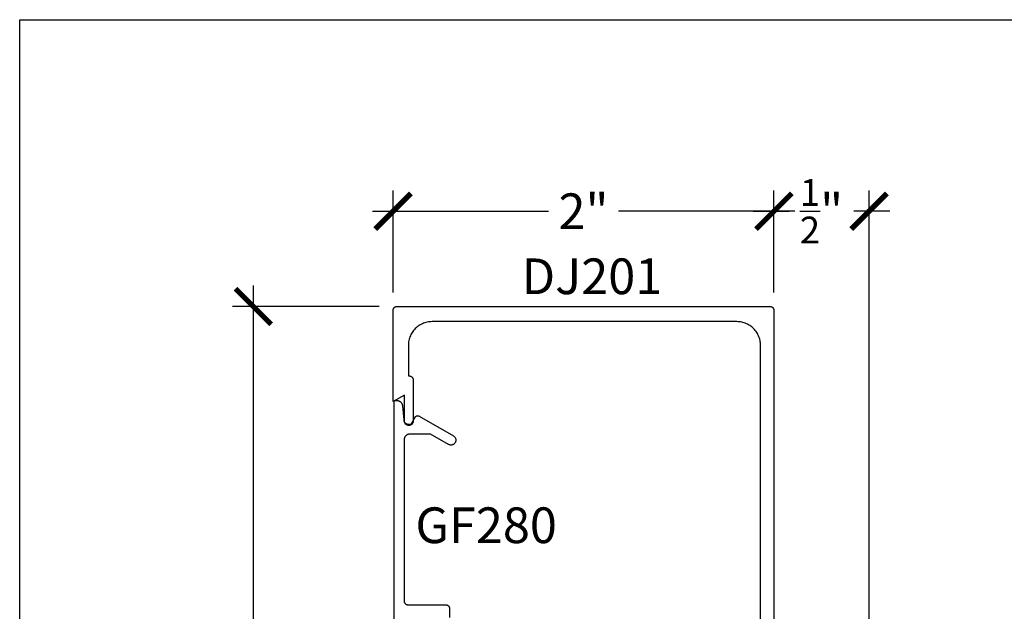
# Model space of a CAD drawing. Units: inches. Extents: x 0 to 108, y 0 to 43.
# Drawn here: x 76 to 81, y 34 to 37 of the extents above; entities that cross this region are included whole.
import ezdxf

# ---------------------------------------------------------------- set-up
doc = ezdxf.new("R2010")
doc.units = ezdxf.units.IN
doc.header["$LTSCALE"] = 0.5
doc.header["$MEASUREMENT"] = 0
for name, color, linetype in [('Arcadia-Dim', 4, 'Continuous'), ('Arcadia-Profile', 6, 'Continuous'), ('Arcadia-Text', 3, 'Continuous')]:
    doc.layers.add(name, color=color, linetype=linetype)
doc.layers.add('Arcadia-mview', color=6, linetype='Continuous', plot=False)
doc.styles.get("Standard").update_dxf_attribs({"font": 'ARIALN.TTF'})
doc.dimstyles.new('Arcadia-2', dxfattribs={"dimscale": 2, "dimtxt": 0.0938, "dimasz": 0.0938, "dimexe": 0.0546, "dimexo": 0.0469, "dimgap": 0.0469, "dimtad": 0, "dimtih": 1, "dimdec": 4, "dimzin": 3, "dimdsep": 46, "dimlunit": 4, "dimtxsty": 'Standard', "dimblk": 'ARCHTICK', "dimcen": 0.0469, "dimdle": 0.0546, "dimclrd": 256, "dimclre": 256, "dimclrt": 256, "dimadec": 0, "dimazin": 0, "dimtfac": 0.75, "dimtdec": 4, "dimtix": 1, "dimtmove": 2, "dimatfit": 3, "dimfxl": 1, "dimtolj": 1, "dimtzin": 3, "dimlwd": -3, "dimlwe": -3, "dimarcsym": 0})

# ---------------------------------------------------------------- blocks, each defined once
blk = doc.blocks.new('_ArchTick')
at = {"color": 0, "linetype": 'ByBlock', "lineweight": -3, "const_width": 0.15}
blk.add_lwpolyline([(-0.5, -0.5), (0.5, 0.5)], dxfattribs=at)
blk = doc.blocks.new('*D77')
at = {"layer": 'Arcadia-Dim', "lineweight": -3}
for p, q in [((77.9615, 35.8858), (77.9615, 36.4212)), ((79.9615, 35.8858), (79.9615, 36.4212)), ((77.8523, 36.312), (78.7778, 36.312)), ((80.0707, 36.312), (79.1451, 36.312))]:
    blk.add_line(p, q, dxfattribs=at)
at = {"layer": 'Defpoints', "color": 0, "lineweight": -3}
for p in [(79.9615, 36.312), (77.9615, 35.792), (79.9615, 35.792)]:
    blk.add_point(p, dxfattribs=at)
at = {"layer": 'Arcadia-Dim', "lineweight": -3, "xscale": 0.1876, "yscale": 0.1876, "zscale": 0.1876, "rotation": 180}
blk.add_blockref('_ArchTick', (77.9615, 36.312), dxfattribs=at)
at = {"layer": 'Arcadia-Dim', "lineweight": -3, "xscale": 0.1876, "yscale": 0.1876, "zscale": 0.1876}
blk.add_blockref('_ArchTick', (79.9615, 36.312), dxfattribs=at)
at = {"layer": 'Arcadia-Dim', "lineweight": -3, "insert": (78.9615, 36.312), "char_height": 0.1876, "attachment_point": 5}
blk.add_mtext('\\A1;2"', dxfattribs=at)
blk = doc.blocks.new('*D39')
at = {"layer": 'Arcadia-Dim', "lineweight": -3}
for p, q in [((77.2269, 35.9212), (77.2269, 33.8206)), ((77.8877, 35.812), (77.1177, 35.812)), ((77.2269, 31.2028), (77.2269, 33.3035)), ((77.8877, 31.312), (77.1177, 31.312))]:
    blk.add_line(p, q, dxfattribs=at)
at = {"layer": 'Defpoints', "color": 0, "lineweight": -3}
for p in [(77.9815, 35.812), (77.2269, 31.312), (77.9815, 31.312)]:
    blk.add_point(p, dxfattribs=at)
at = {"layer": 'Arcadia-Dim', "lineweight": -3, "xscale": 0.1876, "yscale": 0.1876, "zscale": 0.1876}
for p, rotation in [((77.2269, 35.812), 90), ((77.2269, 31.312), 270)]:
    blk.add_blockref('_ArchTick', p, dxfattribs=dict(at, rotation=rotation))
at = {"layer": 'Arcadia-Dim', "lineweight": -3, "insert": (77.2269, 33.562), "char_height": 0.1876, "attachment_point": 5}
blk.add_mtext('\\A1;4{\\H0.75x;\\S1/2;}"', dxfattribs=at)
blk = doc.blocks.new('*D42')
at = {"layer": 'Arcadia-Dim', "lineweight": -3}
for p, q in [((79.9615, 35.8858), (79.9615, 36.4212)), ((80.4618, 34.0324), (80.4618, 36.4212)), ((79.8523, 36.312), (80.0425, 36.312)), ((80.571, 36.312), (80.3808, 36.312))]:
    blk.add_line(p, q, dxfattribs=at)
at = {"layer": 'Defpoints', "color": 0, "lineweight": -3}
for p in [(80.4618, 36.312), (79.9615, 35.792), (80.4618, 33.9386)]:
    blk.add_point(p, dxfattribs=at)
at = {"layer": 'Arcadia-Dim', "lineweight": -3, "xscale": 0.1876, "yscale": 0.1876, "zscale": 0.1876, "rotation": 180}
blk.add_blockref('_ArchTick', (79.9615, 36.312), dxfattribs=at)
at = {"layer": 'Arcadia-Dim', "lineweight": -3, "xscale": 0.1876, "yscale": 0.1876, "zscale": 0.1876}
blk.add_blockref('_ArchTick', (80.4618, 36.312), dxfattribs=at)
at = {"layer": 'Arcadia-Dim', "lineweight": -3, "insert": (80.2116, 36.312), "char_height": 0.1876, "attachment_point": 5}
blk.add_mtext('\\A1;{\\H0.75x;\\S1/2;}"', dxfattribs=at)

msp = doc.modelspace()

# ---------------------------------------------------------------- linework, layer by layer
at = {"layer": 'Arcadia-mview', "lineweight": -3}
msp.add_lwpolyline([(76, 37.31833), (108, 37.31833), (108, 0), (76, 0)], close=True, dxfattribs=at)
at = {"layer": 'Arcadia-Profile'}
for points in [[(79.89148, 31.51705), (79.89148, 35.60705), (79.8913, 35.61359), (79.89079, 35.62011), (79.88994, 35.6266), (79.88874, 35.63304), (79.88722, 35.6394), (79.88536, 35.64567), (79.88317, 35.65184), (79.88067, 35.65789), (79.87785, 35.6638), (79.87473, 35.66955), (79.87131, 35.67513), (79.8676, 35.68052), (79.86362, 35.68571), (79.85937, 35.69069), (79.85486, 35.69544), (79.85012, 35.69994), (79.84514, 35.70419), (79.83995, 35.70817), (79.83456, 35.71188), (79.82898, 35.7153), (79.82322, 35.71842), (79.81732, 35.72124), (79.81127, 35.72375), (79.8051, 35.72593), (79.79883, 35.72779), (79.79246, 35.72932), (79.78603, 35.73051), (79.77954, 35.73136), (79.77302, 35.73188), (79.76648, 35.73205), (78.16648, 35.73205), (78.15993, 35.73188), (78.15341, 35.73136), (78.14692, 35.73051), (78.14049, 35.72932), (78.13412, 35.72779), (78.12785, 35.72593), (78.12168, 35.72375), (78.11563, 35.72124), (78.10973, 35.71842), (78.10398, 35.7153), (78.0984, 35.71188), (78.093, 35.70817), (78.08781, 35.70419), (78.08283, 35.69994), (78.07809, 35.69544), (78.07358, 35.69069), (78.06933, 35.68571), (78.06535, 35.68052), (78.06164, 35.67513), (78.05822, 35.66955), (78.0551, 35.6638), (78.05228, 35.65789), (78.04978, 35.65184), (78.04759, 35.64567), (78.04573, 35.6394), (78.04421, 35.63304), (78.04301, 35.6266), (78.04216, 35.62011), (78.04165, 35.61359), (78.04148, 35.60705), (78.04148, 35.44669), (78.04658, 35.44669), (78.04762, 35.44666), (78.04866, 35.44658), (78.04969, 35.44644), (78.05071, 35.44625), (78.05173, 35.44601), (78.05272, 35.44571), (78.05371, 35.44537), (78.05467, 35.44497), (78.05561, 35.44452), (78.05653, 35.44402), (78.05741, 35.44348), (78.05827, 35.44289), (78.0591, 35.44225), (78.05989, 35.44158), (78.06065, 35.44086), (78.06136, 35.4401), (78.06204, 35.43931), (78.06267, 35.43849), (78.06326, 35.43763), (78.06381, 35.43674), (78.06431, 35.43582), (78.06475, 35.43488), (78.06515, 35.43392), (78.0655, 35.43294), (78.0658, 35.43194), (78.06604, 35.43093), (78.06623, 35.4299), (78.06637, 35.42887), (78.06645, 35.42783), (78.06648, 35.42679), (78.06648, 35.20905), (78.06644, 35.2079), (78.06635, 35.20675), (78.0662, 35.20561), (78.06599, 35.20447), (78.06573, 35.20335), (78.0654, 35.20225), (78.06501, 35.20116), (78.06457, 35.2001), (78.06408, 35.19906), (78.06353, 35.19805), (78.06293, 35.19707), (78.06227, 35.19612), (78.06157, 35.1952), (78.06082, 35.19433), (78.06003, 35.19349), (78.0592, 35.1927), (78.05832, 35.19195), (78.05741, 35.19125), (78.05646, 35.1906), (78.05548, 35.18999), (78.05446, 35.18945), (78.05342, 35.18895), (78.05236, 35.18851), (78.05127, 35.18812), (78.05017, 35.1878), (78.04905, 35.18753), (78.04792, 35.18732), (78.04677, 35.18717), (78.04563, 35.18708), (78.04448, 35.18705), (78.04348, 35.18705), (78.04232, 35.18708), (78.04118, 35.18717), (78.04003, 35.18732), (78.0389, 35.18753), (78.03778, 35.1878), (78.03668, 35.18812), (78.03559, 35.18851), (78.03453, 35.18895), (78.03349, 35.18945), (78.03248, 35.18999), (78.03149, 35.1906), (78.03054, 35.19125), (78.02963, 35.19195), (78.02875, 35.1927), (78.02792, 35.19349), (78.02713, 35.19433), (78.02638, 35.1952), (78.02568, 35.19612), (78.02502, 35.19707), (78.02442, 35.19805), (78.02387, 35.19906), (78.02338, 35.2001), (78.02294, 35.20116), (78.02255, 35.20225), (78.02222, 35.20335), (78.02196, 35.20447), (78.02175, 35.20561), (78.0216, 35.20675), (78.02151, 35.2079), (78.02148, 35.20905), (78.02148, 35.34669), (77.96148, 35.31205), (77.96148, 35.79205), (77.9615, 35.79309), (77.96158, 35.79414), (77.96172, 35.79518), (77.96191, 35.79621), (77.96216, 35.79722), (77.96245, 35.79823), (77.9628, 35.79921), (77.9632, 35.80018), (77.96365, 35.80113), (77.96415, 35.80205), (77.9647, 35.80294), (77.96529, 35.8038), (77.96593, 35.80463), (77.96661, 35.80543), (77.96733, 35.80619), (77.96809, 35.80691), (77.96889, 35.80759), (77.96972, 35.80823), (77.97058, 35.80882), (77.97148, 35.80937), (77.9724, 35.80987), (77.97334, 35.81032), (77.97431, 35.81072), (77.97529, 35.81107), (77.9763, 35.81137), (77.97732, 35.81161), (77.97835, 35.8118), (77.97938, 35.81194), (77.98043, 35.81202), (77.98148, 35.81205), (79.94148, 35.81205), (79.94252, 35.81202), (79.94357, 35.81194), (79.9446, 35.8118), (79.94563, 35.81161), (79.94665, 35.81137), (79.94766, 35.81107), (79.94864, 35.81072), (79.94961, 35.81032), (79.95056, 35.80987), (79.95148, 35.80937), (79.95237, 35.80882), (79.95323, 35.80823), (79.95406, 35.80759), (79.95486, 35.80691), (79.95562, 35.80619), (79.95634, 35.80543), (79.95702, 35.80463), (79.95766, 35.8038), (79.95825, 35.80294), (79.9588, 35.80205), (79.9593, 35.80113), (79.95975, 35.80018), (79.96015, 35.79921), (79.9605, 35.79823), (79.96079, 35.79722), (79.96104, 35.79621), (79.96123, 35.79518), (79.96137, 35.79414), (79.96145, 35.79309), (79.96148, 35.79205), (79.96148, 31.33205)], [(77.96685, 34.05388), (77.96685, 35.31863), (77.98074, 35.31863), (77.98223, 35.31853), (77.98371, 35.31837), (77.98518, 35.31813), (77.98664, 35.31782), (77.98808, 35.31744), (77.98951, 35.317), (77.99091, 35.31648), (77.99228, 35.3159), (77.99363, 35.31525), (77.99494, 35.31454), (77.99621, 35.31377), (77.99745, 35.31294), (77.99865, 35.31204), (77.9998, 35.31109), (78.0009, 35.31009), (78.00196, 35.30904), (78.00296, 35.30793), (78.00391, 35.30678), (78.0048, 35.30558), (78.00563, 35.30435), (78.00641, 35.30307), (78.00712, 35.30176), (78.00776, 35.30041), (78.00834, 35.29904), (78.00886, 35.29764), (78.00931, 35.29621), (78.00968, 35.29477), (78.00999, 35.29331), (78.01023, 35.29184), (78.01039, 35.29036), (78.01686, 35.21647), (78.01699, 35.21525), (78.01719, 35.21403), (78.01745, 35.21282), (78.01777, 35.21162), (78.01815, 35.21045), (78.01858, 35.20929), (78.01907, 35.20815), (78.01962, 35.20705), (78.02022, 35.20597), (78.02087, 35.20492), (78.02158, 35.2039), (78.02233, 35.20292), (78.02313, 35.20198), (78.02398, 35.20108), (78.02487, 35.20022), (78.0258, 35.19941), (78.02677, 35.19864), (78.02778, 35.19793), (78.02882, 35.19726), (78.0299, 35.19665), (78.031, 35.19609), (78.03213, 35.19558), (78.03328, 35.19514), (78.03445, 35.19475), (78.03564, 35.19441), (78.03685, 35.19414), (78.03807, 35.19393), (78.03929, 35.19378), (78.04053, 35.19368), (78.04176, 35.19365), (78.0562, 35.19365), (78.07756, 35.23066), (78.07797, 35.23133), (78.07842, 35.23198), (78.0789, 35.2326), (78.07941, 35.2332), (78.07995, 35.23377), (78.08052, 35.23431), (78.08111, 35.23482), (78.08174, 35.2353), (78.08238, 35.23574), (78.08305, 35.23615), (78.08374, 35.23653), (78.08445, 35.23687), (78.08518, 35.23717), (78.08592, 35.23743), (78.08667, 35.23765), (78.08743, 35.23784), (78.08821, 35.23798), (78.08899, 35.23808), (78.08977, 35.23814), (78.09055, 35.23816), (78.09134, 35.23814), (78.09212, 35.23808), (78.0929, 35.23798), (78.09367, 35.23784), (78.09444, 35.23765), (78.09519, 35.23743), (78.09593, 35.23717), (78.09665, 35.23687), (78.09736, 35.23653), (78.09805, 35.23615), (78.27785, 35.13235), (78.28014, 35.13086), (78.28225, 35.12915), (78.28417, 35.12723), (78.28589, 35.12511), (78.28737, 35.12283), (78.28861, 35.1204), (78.28958, 35.11786), (78.29028, 35.11523), (78.29071, 35.11255), (78.29085, 35.10983), (78.29071, 35.10711), (78.29028, 35.10442), (78.28958, 35.10179), (78.28861, 35.09925), (78.28737, 35.09683), (78.28589, 35.09455), (78.28417, 35.09243), (78.28225, 35.09051), (78.28014, 35.08879), (78.27785, 35.08731), (78.27543, 35.08608), (78.27289, 35.0851), (78.27026, 35.0844), (78.26757, 35.08397), (78.26485, 35.08383), (78.26214, 35.08397), (78.25945, 35.0844), (78.25682, 35.0851), (78.25428, 35.08608), (78.25185, 35.08731), (78.15773, 35.14165), (78.04985, 35.14165), (78.04823, 35.14161), (78.04661, 35.14148), (78.045, 35.14127), (78.04341, 35.14098), (78.04183, 35.1406), (78.04027, 35.14014), (78.03874, 35.13959), (78.03724, 35.13897), (78.03578, 35.13827), (78.03435, 35.1375), (78.03297, 35.13665), (78.03163, 35.13573), (78.03034, 35.13475), (78.02911, 35.13369), (78.02793, 35.13257), (78.02682, 35.1314), (78.02576, 35.13016), (78.02477, 35.12887), (78.02385, 35.12754), (78.02301, 35.12615), (78.02223, 35.12473), (78.02153, 35.12326), (78.02091, 35.12176), (78.02037, 35.12023), (78.01991, 35.11868), (78.01953, 35.1171), (78.01923, 35.1155), (78.01902, 35.11389), (78.0189, 35.11228), (78.01885, 35.11065), (78.01885, 34.26515), (78.01888, 34.26411), (78.01896, 34.26306), (78.0191, 34.26203), (78.01929, 34.261), (78.01953, 34.25998), (78.01983, 34.25897), (78.02018, 34.25799), (78.02058, 34.25702), (78.02103, 34.25607), (78.02153, 34.25515), (78.02208, 34.25426), (78.02267, 34.2534), (78.02331, 34.25257), (78.02399, 34.25177), (78.02471, 34.25101), (78.02547, 34.25029), (78.02627, 34.24961), (78.0271, 34.24897), (78.02796, 34.24838), (78.02885, 34.24783), (78.02977, 34.24733), (78.03072, 34.24688), (78.03169, 34.24648), (78.03267, 34.24613), (78.03368, 34.24584), (78.03469, 34.24559), (78.03572, 34.2454), (78.03676, 34.24526), (78.03781, 34.24518), (78.03885, 34.24515), (78.23785, 34.24515), (78.2389, 34.24513), (78.23994, 34.24504), (78.24098, 34.24491), (78.24201, 34.24472), (78.24303, 34.24447), (78.24403, 34.24417), (78.24502, 34.24383), (78.24599, 34.24342), (78.24693, 34.24297), (78.24785, 34.24247), (78.24875, 34.24193), (78.24961, 34.24133), (78.25044, 34.2407), (78.25124, 34.24002), (78.252, 34.2393), (78.25272, 34.23854), (78.2534, 34.23774), (78.25403, 34.23691), (78.25463, 34.23605), (78.25517, 34.23515), (78.25567, 34.23423), (78.25612, 34.23329), (78.25652, 34.23232), (78.25687, 34.23133), (78.25717, 34.23033), (78.25742, 34.22931), (78.25761, 34.22828), (78.25774, 34.22724), (78.25783, 34.2262), (78.25785, 34.22515), (78.25785, 34.17815)]]:
    msp.add_lwpolyline(points, dxfattribs=at)

# ---------------------------------------------------------------- texts
at = {"layer": 'Arcadia-Text', "lineweight": -3}
for s, p in [('DJ201', (78.63656, 35.87663)), ('GF280', (78.07842, 34.5688))]:
    msp.add_text(s, height=0.1875, dxfattribs=at).set_placement(p)

# ---------------------------------------------------------------- dimensions: what is measured, and where the dimension line sits
at = {"layer": 'Arcadia-Dim', "lineweight": -3}
for base, p1, p2, picture, middle in [((80.46182, 36.31205), (79.96148, 35.79205), (80.46182, 33.9386), '*D42', (80.21165, 36.31205)), ((79.96148, 36.31205), (77.96148, 35.79205), (79.96148, 35.79205), '*D77', (78.96148, 36.31205))]:
    dim = msp.add_linear_dim(base=base, p1=p1, p2=p2, dimstyle='Arcadia-2', dxfattribs=at)
    dim.commit()
    dim.dimension.update_dxf_attribs({"geometry": picture, "text_midpoint": middle, "dimtype": 160})
dim = msp.add_linear_dim(base=(77.22685, 31.31205), p1=(77.98148, 35.81205), p2=(77.98148, 31.31205), angle=90, dimstyle='Arcadia-2', dxfattribs=at)
dim.commit()
dim.dimension.update_dxf_attribs({"geometry": '*D39', "text_midpoint": (77.22685, 33.56205)})

doc.saveas('drawing.dxf')
